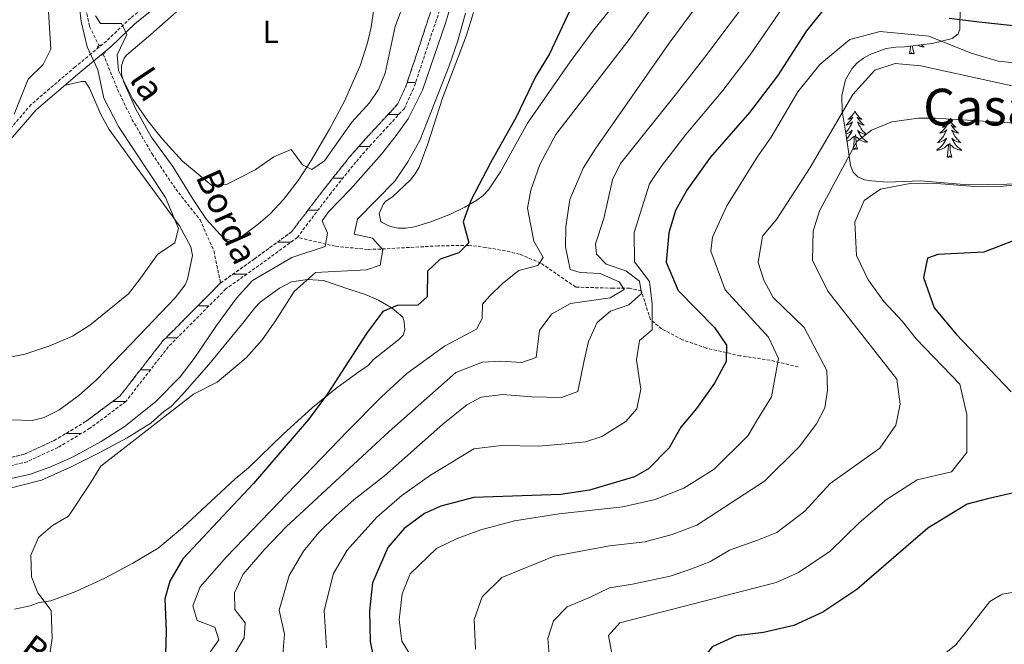
# Model space of a CAD drawing. Units: metres. Extents: x 637218 to 641732, y 4731715 to 4734775.
# Drawn here: x 639035 to 639343, y 4734184 to 4734380 of the extents above; entities that cross this region are included whole.
import ezdxf
from ezdxf.enums import TextEntityAlignment as Align

# ---------------------------------------------------------------- set-up
doc = ezdxf.new("R2010")
doc.units = ezdxf.units.M
doc.header["$MEASUREMENT"] = 0
doc.linetypes.add('TRAZOS', pattern=[0.75, 0.5, -0.25])
doc.linetypes.add('TRAZOSX2', pattern=[1.5, 1, -0.5])
for name, color, linetype, lineweight in [('Level 11', 142, 'TRAZOSX2', 13), ('Level 21', 1, 'TRAZOS', 0), ('Level 35', 92, 'Continuous', 0), ('Level 36', 142, 'Continuous', 0), ('Level 37', 92, 'Continuous', 0), ('Level 4', 36, 'Continuous', 30), ('Level 43', 142, 'Continuous', 0), ('Level 45', 7, 'Continuous', 0), ('Level 5', 36, 'Continuous', 0), ('Level 51', 142, 'TRAZOSX2', 13)]:
    doc.layers.add(name, color=color, linetype=linetype, lineweight=lineweight)
doc.styles.add('Arial', font='ARIAL.TTF', dxfattribs={"height": 0.2})

msp = doc.modelspace()

# ---------------------------------------------------------------- linework, layer by layer
at = {"layer": 'Level 11', "color": 142, "linetype": 'TRAZOSX2', "lineweight": 13}
for points in [[(639149.36, 4734460.98, 490.53), (639141.66, 4734453.88, 490.39), (639139.27, 4734448.55, 490.46), (639138.49, 4734439.76, 490.76), (639142.07, 4734432.31, 490.38), (639148.25, 4734427.5, 490.08), (639159.07, 4734422.65, 490.04), (639162.68, 4734419.42, 489.56), (639165.64, 4734414.41, 489.33), (639167.56, 4734408.93, 489.19), (639168.37, 4734403.19, 489.14), (639168.02, 4734397.37, 489.18), (639164.77, 4734386.54, 489.33), (639155.73, 4734359.36, 488.61), (639153.03, 4734353.52, 488.61), (639142.9, 4734342.58, 488.37), (639138.04, 4734337.03, 488.2), (639130.22, 4734327.23, 487.91), (639119.83, 4734313.57, 487.9), (639108.24, 4734305.08, 487.9), (639097.58, 4734297.52, 487.54)], [(639155.69, 4734461.11, 490.65), (639151.37, 4734459.52, 490.55), (639143.8, 4734452.55, 490.39), (639141.06, 4734445.03, 490.54), (639141.88, 4734437.4, 490.6), (639147.03, 4734431.11, 490.19), (639160.26, 4734424.85, 490.04), (639164.73, 4734420.87, 489.56), (639167.92, 4734415.47, 489.33), (639170, 4734409.53, 489.19), (639170.88, 4734403.29, 489.14), (639170.5, 4734397.04, 489.18), (639167.14, 4734385.75, 489.33), (639158.06, 4734358.44, 488.61), (639155.18, 4734352.22, 488.61), (639144.75, 4734340.89, 488.37), (639139.96, 4734335.43, 488.2), (639132.19, 4734325.7, 487.91), (639121.65, 4734311.82, 487.9)], [(639013.85, 4734458.23, 491.33), (639014.87, 4734446.08, 491.06), (639016, 4734440.5, 491.06), (639020.31, 4734433.43, 491.05), (639036.46, 4734414.06, 490.4), (639041.25, 4734408.52, 490.35), (639048.04, 4734402.05, 490.35), (639053.1, 4734395.29, 489.99), (639055.1, 4734390.09, 489.99), (639055.42, 4734383.41, 489.99), (639056.57, 4734377.92, 489.64), (639059.56, 4734371.85, 489.64)], [(639060.84, 4734369.26, 489.64), (639065.35, 4734358.14, 489.48), (639069.86, 4734348.8, 488.92), (639076.15, 4734337.99, 488.68), (639083.55, 4734326.97, 488.57), (639091.19, 4734317.29, 488.57), (639095.55, 4734307.49, 488.21), (639097.58, 4734297.52, 487.54)], [(639121.65, 4734311.82, 487.9), (639109.61, 4734302.99, 487.9), (639099.23, 4734295.64, 487.54), (639081.24, 4734277.51, 487.54), (639067.93, 4734260.39, 487.18), (639056.68, 4734251.97, 487.18), (639046.66, 4734245.93, 487.54), (639037.09, 4734241.52, 487.54), (639026.71, 4734239.02, 487.18), (639014.27, 4734237.46, 487.18), (639004.52, 4734236.81, 487.18), (638999.07, 4734236.09, 487.18), (638984.88, 4734234.63, 486.83), (638962.35, 4734233.81, 486.83), (638951.63, 4734234.05, 486.47), (638939.19, 4734233.93, 486.11), (638929.36, 4734233.14, 486.11), (638917.52, 4734229.67, 486.11), (638907.17, 4734224, 485.76), (638896.44, 4734211.53, 485.4), (638888.5, 4734196.73, 485.21), (638883.59, 4734186.05, 485), (638880.62, 4734178.25, 484.98)], [(639278.52, 4734271.2, 531.99), (639269.73, 4734273.33, 529.47), (639260.41, 4734274.7, 525.93), (639249.76, 4734277.14, 523.29), (639242.27, 4734279.72, 521.65), (639235.8, 4734283.13, 520.03), (639232.29, 4734286.02, 518.55), (639229.42, 4734295.01, 514.48), (639225.74, 4734295.9, 510.71), (639220.49, 4734295.9, 508.04), (639208.85, 4734296.22, 507.02), (639197.89, 4734303.78, 505.24), (639191.24, 4734306.55, 503.1), (639186.78, 4734307.6, 502.43), (639180.76, 4734308.65, 502.56), (639175.29, 4734309.32, 499.89), (639165.72, 4734309.15, 498.1), (639147.83, 4734308.17, 495.43), (639143.65, 4734308.06, 492.6), (639133.52, 4734309.03, 489.65), (639121.65, 4734311.82, 487.9)], [(639097.58, 4734297.52, 487.54), (639079.36, 4734279.16, 487.54), (639066.1, 4734262.1, 487.18), (639055.33, 4734254.07, 487.18), (639045.49, 4734248.15, 487.54), (639036.2, 4734243.87, 487.54), (639026.28, 4734241.49, 487.18), (639014.03, 4734239.95, 487.18), (639004.27, 4734239.3, 487.18), (638998.75, 4734238.57, 487.18), (638984.71, 4734237.13, 486.83), (638962.33, 4734236.31, 486.83), (638951.68, 4734236.55, 486.47), (638939.07, 4734236.43, 486.11), (638929.05, 4734235.62, 486.11), (638916.6, 4734232, 486.11), (638905.65, 4734226.01, 485.76), (638894.33, 4734212.88, 485.4), (638886.26, 4734197.85, 485.21), (638881.29, 4734187.02, 485), (638878.26, 4734179.08, 484.98), (638874.81, 4734167.35, 485.02)]]:
    msp.add_polyline3d(points, dxfattribs=at)
at = {"layer": 'Level 21', "color": 1, "linetype": 'TRAZOS', "lineweight": 0}
for p, q in [((639058.97, 4734371.41, 490.01), (639060.12, 4734372.27, 490.01)), ((639061.44, 4734369.82, 490.01), (639060.23, 4734368.8, 490.01))]:
    msp.add_line(p, q, dxfattribs=at)
at = {"layer": 'Level 21', "color": 19, "linetype": 'Continuous', "lineweight": 0}
msp.add_polyline3d([(639135.2, 4734460.69, 500.78), (639133.17, 4734458.21, 500.41), (639125.41, 4734445.82, 499.09), (639109.87, 4734424.03, 495.65), (639102.62, 4734412.86, 494.36), (639095.72, 4734401.23, 493.27), (639088.73, 4734393.16, 492.33), (639070.89, 4734378.84, 490.06), (639063.34, 4734371.66, 489.67), (639053.52, 4734363.51, 490.42), (639039.8, 4734351.83, 492.2), (639031.79, 4734342.45, 492.56)], dxfattribs=at)
at = {"layer": 'Level 21', "color": 19, "linetype": 'TRAZOSX2', "lineweight": 0}
msp.add_polyline3d([(639082.23, 4734390.57, 491.34), (639069.42, 4734380.55, 490.06), (639061.85, 4734373.34, 489.67), (639052.08, 4734365.24, 490.42), (639038.25, 4734353.47, 492.2), (639030.06, 4734343.89, 492.56)], dxfattribs=at)
at = {"layer": 'Level 35', "color": 92, "linetype": 'Continuous', "lineweight": 0, "ltscale": 0.5}
for points in [[(639292.34, 4734351.36, 538.11), (639292.26, 4734356.25, 537.41), (639293.37, 4734361.2, 536.82), (639295.31, 4734364.68, 536.28), (639297.01, 4734366.48, 535.91), (639299, 4734367.96, 535.54), (639301.33, 4734369.24, 535.18), (639306.06, 4734371, 534.67), (639309.1, 4734371.48, 534.44), (639311.8, 4734371.53, 534.44), (639320.52, 4734372.57, 532.68), (639326.77, 4734374.19, 531.03), (639328.63, 4734375.57, 529.84), (639329.13, 4734376.93, 529.07), (639329.23, 4734383.97, 526.47)], [(639368.11, 4734328.96, 549.34), (639331.78, 4734328.33, 549.09), (639316.82, 4734329.52, 548.89), (639306.45, 4734329.15, 548.51), (639301.51, 4734329.5, 547.9), (639299.32, 4734329.86, 547.38), (639297.21, 4734330.74, 546.24), (639295.74, 4734332.28, 544.6), (639294.89, 4734334.33, 543.12), (639293.54, 4734343.82, 540.02), (639292.34, 4734351.36, 538.11)]]:
    msp.add_polyline3d(points, dxfattribs=at)
at = {"layer": 'Level 36', "color": 92, "linetype": 'Continuous', "lineweight": 0}
for points in [[(639146.54, 4734390.03, 492.05), (639144.77, 4734377.7, 491.43), (639143.58, 4734372.77, 491.22), (639141.4, 4734365.94, 490.97), (639136.47, 4734354.46, 490.53), (639131.76, 4734345.72, 490.22), (639125.94, 4734335.95, 489.93), (639121.86, 4734329.66, 489.75), (639117.34, 4734323.71, 489.57), (639113.18, 4734319.24, 489.42), (639109.4, 4734315.96, 489.3), (639103.58, 4734311.57, 488.99), (639102.81, 4734311.11, 488.95), (639100.94, 4734310.84, 488.95), (639098.59, 4734311.5, 488.95), (639093.23, 4734317.47, 489.07), (639088.99, 4734323.66, 489.37), (639082.67, 4734334.01, 490.06), (639075.82, 4734343.34, 490.65), (639071.01, 4734352.05, 490.78), (639067.34, 4734360.51, 490.82), (639066.62, 4734362.97, 490.81), (639066.55, 4734365.64, 490.82), (639067.38, 4734368, 490.96), (639068.13, 4734368.94, 491.05), (639075.75, 4734375.38, 491.86), (639088.32, 4734386.54, 492.83)], [(639222.02, 4734386.29, 502.3), (639214.57, 4734376.89, 501.57), (639207.14, 4734366.83, 500.84), (639193.8, 4734347.58, 500.17), (639185.31, 4734332.34, 500.17), (639181.55, 4734326.75, 500.17), (639179.82, 4734324.93, 500.17), (639177.83, 4734323.43, 500.17), (639174.16, 4734321.24, 500.17), (639169.66, 4734319.06, 499.66), (639163.44, 4734316.71, 498.7), (639158.36, 4734315.13, 498.11), (639155.77, 4734314.7, 497.82), (639153.2, 4734314.67, 497.53), (639150.72, 4734315.19, 497.25), (639148.38, 4734316.39, 496.97), (639147.83, 4734316.81, 496.9), (639147.29, 4734319.3, 496.68), (639148.64, 4734322.3, 496.66), (639149.35, 4734323.14, 496.66), (639151.41, 4734324.56, 496.66), (639157.03, 4734329.74, 496.96), (639158.59, 4734331.69, 497.08), (639159.81, 4734333.86, 497.13), (639162.53, 4734341.15, 497.1), (639167.07, 4734355.42, 496.95), (639174.59, 4734375.24, 496.66), (639176.83, 4734382.31, 496.66)], [(639313.4, 4734369.41, 0.01), (639313.64, 4734370.53, 0.01), (639313.72, 4734371.76, 0.01)], [(639314.87, 4734369.41, 0.01), (639314.44, 4734370.85, 0.01), (639314.35, 4734371.76, 0.01), (639314.35, 4734371.83, 0.01)], [(639317.14, 4734372.17, 0.01), (639317.42, 4734371.95, 0.01), (639317.71, 4734371.74, 0.01), (639318, 4734371.55, 0.01), (639317.73, 4734371.56, 0.01), (639317.47, 4734371.58, 0.01), (639317.21, 4734371.62, 0.01), (639316.95, 4734371.68, 0.01), (639316.69, 4734371.75, 0.01), (639316.44, 4734371.84, 0.01), (639316.2, 4734371.94, 0.01), (639316.01, 4734372.03, 0.01)], [(639314.87, 4734369.41, 0.01), (639314.7, 4734369.35, 0.01), (639314.68, 4734369.58, 0.01), (639314.49, 4734369.36, 0.01), (639314.36, 4734369.57, 0.01), (639314.24, 4734369.46, 0.01), (639313.97, 4734369.4, 0.01), (639314.17, 4734369.8, 0.01), (639313.78, 4734369.42, 0.01), (639313.6, 4734369.36, 0.01), (639313.56, 4734369.52, 0.01), (639313.4, 4734369.41, 0.01)], [(639048.66, 4734359.37, 491.05), (639054.03, 4734360.65, 491.28), (639055.2, 4734360.67, 491.52), (639056.57, 4734358.54, 491.67), (639060.12, 4734350.31, 492.17), (639062.71, 4734345.6, 492.45), (639071.53, 4734333.46, 492.41), (639084.73, 4734315.41, 490.78), (639088.28, 4734308.85, 489.9), (639088.84, 4734306.16, 489.89), (639087.24, 4734298.71, 489.51), (639086.47, 4734296.93, 489.41), (639083.4, 4734292.9, 489.18), (639072.15, 4734281.09, 488.67), (639058.78, 4734267.13, 488.64), (639053.16, 4734262.25, 488.4), (639046.91, 4734257.65, 488.18), (639042.39, 4734255.37, 488.05), (639038.59, 4734254.47, 488.01), (639032.04, 4734254.59, 488.01)], [(639292.3, 4734353.59, 0.01), (639292.34, 4734353.56, 0.01), (639292.3, 4734353.56, 0.01)], [(639296.32, 4734351.36, 0.01), (639296.21, 4734351.14, 0.01), (639296.05, 4734350.87, 0.01), (639295.89, 4734350.6, 0.01), (639295.7, 4734350.34, 0.01), (639295.51, 4734350.1, 0.01), (639295.3, 4734349.86, 0.01), (639295.08, 4734349.63, 0.01), (639294.85, 4734349.42, 0.01), (639294.61, 4734349.21, 0.01), (639294.36, 4734349.02, 0.01), (639294.1, 4734348.84, 0.01), (639294.3, 4734348.87, 0.01), (639294.5, 4734348.9, 0.01), (639294.7, 4734348.96, 0.01), (639294.9, 4734349.03, 0.01), (639295.09, 4734349.11, 0.01), (639295.27, 4734349.21, 0.01), (639295.44, 4734349.32, 0.01), (639295.65, 4734349.52, 0.01), (639295.61, 4734349.45, 0.01), (639295.38, 4734349.1, 0.01), (639295.13, 4734348.77, 0.01), (639294.88, 4734348.44, 0.01), (639294.61, 4734348.13, 0.01), (639294.33, 4734347.82, 0.01), (639294.04, 4734347.53, 0.01), (639293.74, 4734347.24, 0.01), (639293.42, 4734346.97, 0.01), (639293.55, 4734347, 0.01), (639293.79, 4734347.06, 0.01), (639294.03, 4734347.13, 0.01), (639294.27, 4734347.22, 0.01), (639294.5, 4734347.32, 0.01), (639294.72, 4734347.44, 0.01), (639294.94, 4734347.57, 0.01), (639295.15, 4734347.71, 0.01), (639295.34, 4734347.87, 0.01), (639295.53, 4734348.04, 0.01), (639295.44, 4734347.82, 0.01), (639295.29, 4734347.46, 0.01), (639295.12, 4734347.1, 0.01), (639294.93, 4734346.76, 0.01), (639294.73, 4734346.42, 0.01), (639294.52, 4734346.08, 0.01), (639294.29, 4734345.76, 0.01), (639294.05, 4734345.45, 0.01), (639293.8, 4734345.15, 0.01), (639293.54, 4734344.86, 0.01), (639293.4, 4734344.72, 0.01)], [(639296.32, 4734351.36, 0.01), (639296.43, 4734351.14, 0.01), (639296.59, 4734350.87, 0.01), (639296.75, 4734350.6, 0.01), (639296.94, 4734350.34, 0.01), (639297.13, 4734350.1, 0.01), (639297.34, 4734349.86, 0.01), (639297.56, 4734349.63, 0.01), (639297.79, 4734349.42, 0.01), (639298.03, 4734349.21, 0.01), (639298.28, 4734349.02, 0.01), (639298.54, 4734348.84, 0.01), (639298.34, 4734348.87, 0.01), (639298.14, 4734348.9, 0.01), (639297.94, 4734348.96, 0.01), (639297.74, 4734349.03, 0.01), (639297.55, 4734349.11, 0.01), (639297.37, 4734349.21, 0.01), (639297.2, 4734349.32, 0.01), (639296.99, 4734349.52, 0.01), (639297.03, 4734349.45, 0.01), (639297.26, 4734349.1, 0.01), (639297.51, 4734348.77, 0.01), (639297.76, 4734348.44, 0.01), (639298.03, 4734348.13, 0.01), (639298.31, 4734347.82, 0.01), (639298.6, 4734347.53, 0.01), (639298.9, 4734347.24, 0.01), (639299.22, 4734346.97, 0.01), (639299.09, 4734347, 0.01), (639298.85, 4734347.06, 0.01), (639298.61, 4734347.13, 0.01), (639298.37, 4734347.22, 0.01), (639298.14, 4734347.32, 0.01), (639297.92, 4734347.44, 0.01), (639297.7, 4734347.57, 0.01), (639297.49, 4734347.71, 0.01), (639297.3, 4734347.87, 0.01), (639297.11, 4734348.04, 0.01), (639297.2, 4734347.82, 0.01), (639297.35, 4734347.46, 0.01), (639297.52, 4734347.1, 0.01), (639297.71, 4734346.76, 0.01), (639297.91, 4734346.42, 0.01), (639298.12, 4734346.08, 0.01), (639298.35, 4734345.76, 0.01), (639298.59, 4734345.45, 0.01), (639298.84, 4734345.15, 0.01), (639299.1, 4734344.86, 0.01), (639299.38, 4734344.58, 0.01), (639299.66, 4734344.3, 0.01), (639299.96, 4734344.05, 0.01), (639299.76, 4734344.07, 0.01), (639299.5, 4734344.12, 0.01), (639299.24, 4734344.18, 0.01), (639298.98, 4734344.26, 0.01), (639298.72, 4734344.36, 0.01), (639298.47, 4734344.46, 0.01), (639298.23, 4734344.59, 0.01), (639298, 4734344.72, 0.01), (639297.77, 4734344.87, 0.01), (639297.56, 4734345.04, 0.01), (639297.35, 4734345.21, 0.01), (639297.16, 4734345.4, 0.01), (639297.3, 4734345.08, 0.01), (639297.45, 4734344.75, 0.01), (639297.62, 4734344.44, 0.01), (639297.8, 4734344.14, 0.01), (639298, 4734343.84, 0.01), (639298.21, 4734343.55, 0.01), (639298.43, 4734343.27, 0.01), (639298.67, 4734343, 0.01), (639298.92, 4734342.75, 0.01), (639299.17, 4734342.5, 0.01), (639299.44, 4734342.27, 0.01), (639299.72, 4734342.04, 0.01), (639300.01, 4734341.84, 0.01), (639300.3, 4734341.64, 0.01), (639300.04, 4734341.65, 0.01), (639299.77, 4734341.68, 0.01), (639299.51, 4734341.72, 0.01), (639299.25, 4734341.78, 0.01), (639299, 4734341.85, 0.01), (639298.75, 4734341.94, 0.01), (639298.5, 4734342.04, 0.01), (639298.26, 4734342.16, 0.01), (639298.03, 4734342.29, 0.01), (639297.81, 4734342.43, 0.01), (639297.6, 4734342.59, 0.01), (639297.4, 4734342.76, 0.01), (639296.74, 4734343.38, 0.01)], [(639325.84, 4734348.85, 0.01), (639325.72, 4734348.63, 0.01), (639325.57, 4734348.36, 0.01), (639325.4, 4734348.09, 0.01), (639325.22, 4734347.84, 0.01), (639325.02, 4734347.59, 0.01), (639324.82, 4734347.35, 0.01), (639324.6, 4734347.12, 0.01), (639324.37, 4734346.91, 0.01), (639324.13, 4734346.7, 0.01), (639323.88, 4734346.51, 0.01), (639323.62, 4734346.34, 0.01), (639323.82, 4734346.36, 0.01), (639324.02, 4734346.4, 0.01), (639324.22, 4734346.45, 0.01), (639324.41, 4734346.52, 0.01), (639324.6, 4734346.6, 0.01), (639324.78, 4734346.7, 0.01), (639324.96, 4734346.82, 0.01), (639325.16, 4734347.01, 0.01), (639325.12, 4734346.94, 0.01), (639324.89, 4734346.6, 0.01), (639324.65, 4734346.26, 0.01), (639324.39, 4734345.94, 0.01), (639324.12, 4734345.62, 0.01), (639323.84, 4734345.31, 0.01), (639323.55, 4734345.02, 0.01), (639323.25, 4734344.74, 0.01), (639322.94, 4734344.47, 0.01), (639323.06, 4734344.49, 0.01), (639323.31, 4734344.55, 0.01), (639323.55, 4734344.62, 0.01), (639323.78, 4734344.71, 0.01), (639324.02, 4734344.81, 0.01), (639324.24, 4734344.93, 0.01), (639324.46, 4734345.06, 0.01), (639324.66, 4734345.2, 0.01), (639324.86, 4734345.36, 0.01), (639325.05, 4734345.53, 0.01), (639324.96, 4734345.31, 0.01), (639324.8, 4734344.95, 0.01), (639324.63, 4734344.6, 0.01), (639324.45, 4734344.25, 0.01), (639324.25, 4734343.91, 0.01), (639324.03, 4734343.58, 0.01), (639323.81, 4734343.26, 0.01), (639323.57, 4734342.94, 0.01), (639323.32, 4734342.64, 0.01), (639323.05, 4734342.35, 0.01), (639322.78, 4734342.07, 0.01), (639322.49, 4734341.8, 0.01), (639322.19, 4734341.54, 0.01), (639322.39, 4734341.56, 0.01), (639322.66, 4734341.61, 0.01), (639322.92, 4734341.67, 0.01), (639323.18, 4734341.75, 0.01), (639323.43, 4734341.85, 0.01), (639323.68, 4734341.96, 0.01), (639323.92, 4734342.08, 0.01), (639324.16, 4734342.22, 0.01), (639324.38, 4734342.37, 0.01), (639324.6, 4734342.53, 0.01), (639324.8, 4734342.71, 0.01), (639325, 4734342.89, 0.01), (639324.86, 4734342.57, 0.01), (639324.7, 4734342.25, 0.01), (639324.53, 4734341.93, 0.01), (639324.35, 4734341.63, 0.01), (639324.15, 4734341.33, 0.01), (639323.94, 4734341.04, 0.01), (639323.72, 4734340.76, 0.01), (639323.49, 4734340.5, 0.01), (639323.24, 4734340.24, 0.01), (639322.98, 4734339.99, 0.01), (639322.71, 4734339.76, 0.01), (639322.43, 4734339.54, 0.01), (639322.14, 4734339.33, 0.01), (639321.86, 4734339.14, 0.01), (639322.12, 4734339.15, 0.01), (639322.38, 4734339.17, 0.01), (639322.64, 4734339.21, 0.01), (639322.9, 4734339.27, 0.01), (639323.16, 4734339.34, 0.01), (639323.41, 4734339.43, 0.01), (639323.65, 4734339.53, 0.01), (639323.89, 4734339.65, 0.01), (639324.12, 4734339.78, 0.01), (639324.34, 4734339.92, 0.01), (639324.56, 4734340.08, 0.01), (639324.76, 4734340.25, 0.01), (639325.61, 4734341.05, 0.01)], [(639325.84, 4734348.85, 0.01), (639325.95, 4734348.63, 0.01), (639326.1, 4734348.36, 0.01), (639326.27, 4734348.09, 0.01), (639326.45, 4734347.84, 0.01), (639326.64, 4734347.59, 0.01), (639326.85, 4734347.35, 0.01), (639327.07, 4734347.12, 0.01), (639327.3, 4734346.91, 0.01), (639327.54, 4734346.7, 0.01), (639327.79, 4734346.51, 0.01), (639328.05, 4734346.34, 0.01), (639327.85, 4734346.36, 0.01), (639327.65, 4734346.4, 0.01), (639327.45, 4734346.45, 0.01), (639327.26, 4734346.52, 0.01), (639327.07, 4734346.6, 0.01), (639326.89, 4734346.7, 0.01), (639326.71, 4734346.82, 0.01), (639326.51, 4734347.01, 0.01), (639326.55, 4734346.94, 0.01), (639326.78, 4734346.6, 0.01), (639327.02, 4734346.26, 0.01), (639327.28, 4734345.94, 0.01), (639327.54, 4734345.62, 0.01), (639327.82, 4734345.31, 0.01), (639328.12, 4734345.02, 0.01), (639328.42, 4734344.74, 0.01), (639328.73, 4734344.47, 0.01), (639328.61, 4734344.49, 0.01), (639328.36, 4734344.55, 0.01), (639328.12, 4734344.62, 0.01), (639327.88, 4734344.71, 0.01), (639327.65, 4734344.81, 0.01), (639327.43, 4734344.93, 0.01), (639327.22, 4734345.06, 0.01), (639327.01, 4734345.2, 0.01), (639326.81, 4734345.36, 0.01), (639326.62, 4734345.53, 0.01), (639326.71, 4734345.31, 0.01), (639326.87, 4734344.95, 0.01), (639327.04, 4734344.6, 0.01), (639327.22, 4734344.25, 0.01), (639327.42, 4734343.91, 0.01), (639327.64, 4734343.58, 0.01), (639327.86, 4734343.26, 0.01), (639328.1, 4734342.94, 0.01), (639328.35, 4734342.64, 0.01), (639328.62, 4734342.35, 0.01), (639328.89, 4734342.07, 0.01), (639329.18, 4734341.8, 0.01), (639329.48, 4734341.54, 0.01), (639329.28, 4734341.56, 0.01), (639329.01, 4734341.61, 0.01), (639328.75, 4734341.67, 0.01), (639328.49, 4734341.75, 0.01), (639328.24, 4734341.85, 0.01), (639327.99, 4734341.96, 0.01), (639327.75, 4734342.08, 0.01), (639327.51, 4734342.22, 0.01), (639327.29, 4734342.37, 0.01), (639327.07, 4734342.53, 0.01), (639326.87, 4734342.71, 0.01), (639326.67, 4734342.89, 0.01), (639326.81, 4734342.57, 0.01), (639326.97, 4734342.25, 0.01), (639327.14, 4734341.93, 0.01), (639327.32, 4734341.63, 0.01), (639327.52, 4734341.33, 0.01), (639327.73, 4734341.04, 0.01), (639327.95, 4734340.76, 0.01), (639328.18, 4734340.5, 0.01), (639328.43, 4734340.24, 0.01), (639328.69, 4734339.99, 0.01), (639328.96, 4734339.76, 0.01), (639329.24, 4734339.54, 0.01), (639329.52, 4734339.33, 0.01), (639329.82, 4734339.14, 0.01), (639329.55, 4734339.15, 0.01), (639329.29, 4734339.17, 0.01), (639329.02, 4734339.21, 0.01), (639328.77, 4734339.27, 0.01), (639328.51, 4734339.34, 0.01), (639328.26, 4734339.43, 0.01), (639328.02, 4734339.53, 0.01), (639327.78, 4734339.65, 0.01), (639327.55, 4734339.78, 0.01), (639327.33, 4734339.92, 0.01), (639327.11, 4734340.08, 0.01), (639326.91, 4734340.25, 0.01), (639326.25, 4734340.87, 0.01)], [(639293.48, 4734344.2, 0.01), (639293.66, 4734344.26, 0.01), (639293.92, 4734344.36, 0.01), (639294.17, 4734344.46, 0.01), (639294.41, 4734344.59, 0.01), (639294.64, 4734344.72, 0.01), (639294.87, 4734344.87, 0.01), (639295.08, 4734345.04, 0.01), (639295.29, 4734345.21, 0.01), (639295.48, 4734345.4, 0.01), (639295.34, 4734345.08, 0.01), (639295.19, 4734344.75, 0.01), (639295.02, 4734344.44, 0.01), (639294.84, 4734344.14, 0.01), (639294.64, 4734343.84, 0.01), (639294.43, 4734343.55, 0.01), (639294.21, 4734343.27, 0.01), (639293.97, 4734343, 0.01), (639293.72, 4734342.75, 0.01), (639293.7, 4734342.73, 0.01)], [(639293.81, 4734341.91, 0.01), (639293.89, 4734341.94, 0.01), (639294.14, 4734342.04, 0.01), (639294.38, 4734342.16, 0.01), (639294.61, 4734342.29, 0.01), (639294.83, 4734342.43, 0.01), (639295.04, 4734342.59, 0.01), (639295.24, 4734342.76, 0.01), (639296.09, 4734343.56, 0.01)], [(639295.7, 4734339.51, 0.01), (639295.95, 4734340.63, 0.01), (639296.06, 4734342.37, 0.01), (639296.11, 4734342.8, 0.01), (639296.17, 4734343.52, 0.01)], [(639297.17, 4734339.51, 0.01), (639296.74, 4734340.95, 0.01), (639296.65, 4734341.85, 0.01), (639296.6, 4734342.8, 0.01), (639296.5, 4734343.97, 0.01)], [(639297.17, 4734339.51, 0.01), (639297, 4734339.44, 0.01), (639296.98, 4734339.68, 0.01), (639296.79, 4734339.46, 0.01), (639296.67, 4734339.66, 0.01), (639296.55, 4734339.55, 0.01), (639296.28, 4734339.5, 0.01), (639296.47, 4734339.89, 0.01), (639296.09, 4734339.51, 0.01), (639295.9, 4734339.46, 0.01), (639295.86, 4734339.62, 0.01), (639295.7, 4734339.51, 0.01)], [(639325.22, 4734337, 0.01), (639325.46, 4734338.12, 0.01), (639325.57, 4734339.86, 0.01), (639325.62, 4734340.29, 0.01), (639325.68, 4734341.02, 0.01)], [(639326.69, 4734337, 0.01), (639326.26, 4734338.44, 0.01), (639326.17, 4734339.34, 0.01), (639326.12, 4734340.29, 0.01), (639326.02, 4734341.46, 0.01)], [(639326.69, 4734337, 0.01), (639326.51, 4734336.93, 0.01), (639326.49, 4734337.17, 0.01), (639326.3, 4734336.95, 0.01), (639326.18, 4734337.15, 0.01), (639326.06, 4734337.04, 0.01), (639325.79, 4734336.99, 0.01), (639325.99, 4734337.38, 0.01), (639325.6, 4734337, 0.01), (639325.41, 4734336.95, 0.01), (639325.37, 4734337.11, 0.01), (639325.22, 4734337, 0.01)], [(639031.24, 4734233.1, 493.18), (639041.48, 4734235.69, 493.39), (639050.6, 4734239.83, 493.6), (639059.55, 4734244.24, 494.28), (639068.31, 4734249.01, 494.99), (639075.76, 4734253.59, 495.26), (639079.9, 4734257.4, 495.26), (639082.05, 4734258.69, 495.26), (639085.64, 4734262.56, 495.22), (639093.89, 4734271.99, 494.84), (639104.97, 4734285.44, 494.34), (639106.5, 4734287.33, 494.33), (639108.32, 4734289.7, 494.79), (639110.04, 4734291.5, 494.79), (639116.07, 4734295.95, 494.79), (639119.85, 4734297.84, 494.79), (639124.88, 4734298.66, 495.01), (639129.87, 4734298.25, 495.61), (639138.13, 4734295.5, 497.13), (639142.69, 4734294, 498.35), (639147.11, 4734292.16, 499.62), (639151.36, 4734289.61, 500.58), (639154.66, 4734286.77, 500.87), (639155.16, 4734285.37, 500.87), (639155.32, 4734282.83, 500.87), (639154.76, 4734281.16, 500.87), (639153.38, 4734279.73, 500.87), (639145.56, 4734273.53, 500.4), (639143.82, 4734271.7, 500.41), (639140.94, 4734269.7, 499.94), (639134.15, 4734264.81, 499.87), (639126.42, 4734258.48, 499.72), (639117.15, 4734250.06, 499.54), (639106.4, 4734239.63, 499.47), (639102.2, 4734236.09, 499.44), (639085.73, 4734220.83, 498.01), (639078.07, 4734214.39, 497.6), (639070.13, 4734209.72, 497.56), (639061.32, 4734204.99, 496.92), (639052.25, 4734200.83, 496.06), (639044.48, 4734197.87, 495.73), (639040.75, 4734197.34, 495.73), (639037.96, 4734196.35, 495.73), (639033.1, 4734195.27, 495.55)]]:
    msp.add_polyline3d(points, dxfattribs=at)
at = {"layer": 'Level 36', "color": 142, "linetype": 'Continuous', "lineweight": 0}
for points in [[(639156.05, 4734360.33, 0.01), (639158.69, 4734360.33, 0.01)], [(639156.05, 4734360.33, 0.01), (639158.69, 4734360.33, 0.01)], [(639150.08, 4734350.33, 0.01), (639153.44, 4734350.33, 0.01)], [(639150.08, 4734350.33, 0.01), (639153.44, 4734350.33, 0.01)], [(639150.08, 4734350.33, 0.01), (639153.44, 4734350.33, 0.01)], [(639150.08, 4734350.33, 0.01), (639153.44, 4734350.33, 0.01)], [(639140.93, 4734340.33, 0.01), (639144.26, 4734340.33, 0.01)], [(639140.93, 4734340.33, 0.01), (639144.26, 4734340.33, 0.01)], [(639133.06, 4734330.33, 0.01), (639135.3, 4734330.33, 0.01)], [(639133.06, 4734330.33, 0.01), (639135.3, 4734330.33, 0.01)], [(639135.3, 4734330.33, 0.01), (639135.89, 4734330.33, 0.01)], [(639135.3, 4734330.33, 0.01), (639135.89, 4734330.33, 0.01)], [(639124.97, 4734320.33, 0.01), (639128.11, 4734320.33, 0.01)], [(639124.97, 4734320.33, 0.01), (639128.11, 4734320.33, 0.01)], [(639115.65, 4734310.33, 0.01), (639119.62, 4734310.33, 0.01)], [(639115.65, 4734310.33, 0.01), (639119.62, 4734310.33, 0.01)], [(639118.06, 4734310.33, 0.01), (639119.62, 4734310.33, 0.01)], [(639118.06, 4734310.33, 0.01), (639119.62, 4734310.33, 0.01)], [(639101.54, 4734300.33, 0.01), (639105.85, 4734300.33, 0.01)], [(639101.54, 4734300.33, 0.01), (639105.85, 4734300.33, 0.01)], [(639090.44, 4734290.33, 0.01), (639093.96, 4734290.33, 0.01)], [(639090.44, 4734290.33, 0.01), (639093.96, 4734290.33, 0.01)], [(639080.52, 4734280.33, 0.01), (639084.04, 4734280.33, 0.01)], [(639080.52, 4734280.33, 0.01), (639084.04, 4734280.33, 0.01)], [(639072.5, 4734270.33, 0.01), (639075.66, 4734270.33, 0.01)], [(639072.5, 4734270.33, 0.01), (639074.28, 4734270.33, 0.01)], [(639072.5, 4734270.33, 0.01), (639075.66, 4734270.33, 0.01)], [(639072.5, 4734270.33, 0.01), (639074.28, 4734270.33, 0.01)], [(639063.73, 4734260.33, 0.01), (639067.85, 4734260.33, 0.01)], [(639063.73, 4734260.33, 0.01), (639067.85, 4734260.33, 0.01)], [(639049.11, 4734250.33, 0.01), (639053.96, 4734250.33, 0.01)], [(639049.11, 4734250.33, 0.01), (639053.96, 4734250.33, 0.01)]]:
    msp.add_polyline3d(points, dxfattribs=at)
at = {"layer": 'Level 4', "color": 36, "linetype": 'Continuous', "lineweight": 30}
for points in [[(639206.99, 4734382.89, 500.01), (639200.62, 4734369.37, 500.01), (639196.24, 4734362.12, 500.01), (639190.15, 4734349.47, 500.01), (639182.16, 4734335.15, 500.01), (639175.98, 4734323.33, 500.01), (639173.56, 4734316.65, 500.01), (639175.32, 4734310.14, 500.01), (639172.22, 4734307.02, 500.01), (639166.34, 4734305.01, 500.01), (639162.43, 4734301.26, 500.01), (639162.31, 4734293.15, 500.01), (639159.39, 4734290.61, 500.01), (639152.97, 4734290.5, 500.01), (639148.38, 4734288.59, 500.01), (639143.31, 4734281.67, 500.01), (639131.08, 4734262.76, 500.01), (639125.19, 4734254.69, 500.01), (639107.95, 4734234.7, 500.01), (639085.81, 4734211.09, 500.01), (639081.72, 4734204.03, 500.01), (639080.18, 4734198.56, 500.01), (639080.55, 4734188.29, 500.01), (639080.39, 4734181.4, 500.01)], [(639287.12, 4734383.98, 525.01), (639281.12, 4734376.5, 525.01), (639272.08, 4734362.46, 525.01), (639263.31, 4734350.92, 525.01), (639250.99, 4734336.9, 525.01), (639243.7, 4734326.62, 525.01), (639240.07, 4734320.24, 525.01), (639237.99, 4734313.21, 525.01), (639237.17, 4734304.09, 525.01), (639240.99, 4734295.17, 525.01), (639252.3, 4734283.59, 525.01), (639256.13, 4734278.05, 525.01), (639255.94, 4734272.93, 525.01), (639252.35, 4734266.14, 525.01), (639246.73, 4734258.16, 525.01), (639241.74, 4734252.38, 525.01), (639238.08, 4734245.89, 525.01), (639231.63, 4734239.27, 525.01), (639227.28, 4734236.81, 525.01), (639213.13, 4734232.63, 525.01), (639204.19, 4734231.23, 525.01), (639176.92, 4734230.27, 525.01), (639166.65, 4734227.58, 525.01), (639161.5, 4734225.31, 525.01), (639155.16, 4734220.6, 525.01), (639150, 4734214.57, 525.01), (639145.22, 4734203.57, 525.01), (639144.22, 4734194.75, 525.01), (639144.48, 4734185.18, 525.01), (639145.51, 4734180.07, 525.01)], [(639347.84, 4734377.86, 525.01), (639335.18, 4734379.27, 525.01), (639325.87, 4734380.42, 525.01)], [(639346.67, 4734311.04, 550.01), (639336.68, 4734307.22, 550.01), (639322.23, 4734306.4, 550.01), (639319.09, 4734305.29, 550.01), (639317.76, 4734299.23, 550.01), (639321.12, 4734289.71, 550.01), (639328.01, 4734281.53, 550.01), (639345.21, 4734263.44, 550.01)], [(639346.55, 4734231.89, 550.01), (639337.84, 4734229.87, 550.01), (639331.52, 4734228.15, 550.01), (639319.14, 4734220.64, 550.01), (639296.96, 4734201.42, 550.01), (639286.28, 4734194.4, 550.01), (639277.16, 4734190.22, 550.01), (639267.72, 4734187.95, 550.01), (639259.12, 4734186.93, 550.01), (639251.62, 4734183.45, 550.01), (639247.12, 4734177.72, 550.01), (639247.32, 4734171.28, 550.01), (639252.19, 4734161.92, 550.01), (639259.95, 4734145.3, 550.01), (639265.98, 4734136.78, 550.01), (639274.42, 4734128.12, 550.01), (639283.73, 4734121.58, 550.01), (639289.33, 4734118.52, 550.01), (639334.81, 4734103.76, 550.01), (639343.36, 4734100.89, 550.01)]]:
    msp.add_polyline3d(points, dxfattribs=at)
at = {"layer": 'Level 5', "color": 36, "linetype": 'Continuous', "lineweight": 0}
for points in [[(639015.3, 4734431.79, 495.01), (639037.28, 4734399.62, 495.01), (639043.68, 4734382.64, 495.01), (639044.43, 4734370.77, 495.01), (639042.02, 4734366.04, 495.01), (639037.29, 4734361.38, 495.01), (639035.21, 4734356.16, 495.01), (639032.92, 4734350.43, 495.01)], [(639256.11, 4734396.99, 510.01), (639238.16, 4734372.67, 510.01), (639214.98, 4734339.46, 510.01), (639211.23, 4734333.48, 510.01), (639207.04, 4734323.67, 510.01), (639205.74, 4734315.16, 510.01), (639205.61, 4734308.84, 510.01), (639207.12, 4734301.78, 510.01), (639210.2, 4734300.83, 510.01), (639216.48, 4734300.46, 510.01), (639222.41, 4734297.93, 510.01), (639223.98, 4734295.48, 510.01), (639219.68, 4734292.86, 510.01), (639207.17, 4734291.06, 510.01), (639201.24, 4734287.79, 510.01), (639197.5, 4734282.61, 510.01), (639196.5, 4734274.16, 510.01), (639191.98, 4734272.55, 510.01), (639185.37, 4734273.07, 510.01), (639179.62, 4734272.67, 510.01), (639171.25, 4734269.46, 510.01), (639150.44, 4734250.99, 510.01), (639118.11, 4734221.14, 510.01), (639111.29, 4734213.92, 510.01), (639104.71, 4734206.24, 510.01), (639101.94, 4734200.45, 510.01), (639102.09, 4734195.2, 510.01), (639105.31, 4734190.98, 510.01), (639105.01, 4734186.33, 510.01), (639102.22, 4734181.64, 510.01)], [(639023.27, 4734272.64, 490.01), (639036.25, 4734275.23, 490.01), (639044.16, 4734277.83, 490.01), (639051.18, 4734280.9, 490.01), (639056.68, 4734284.25, 490.01), (639068.76, 4734294.14, 490.01), (639072.67, 4734299.17, 490.01), (639077.84, 4734306.48, 490.01), (639083.23, 4734310.1, 490.01), (639084.44, 4734314.57, 490.01), (639080.33, 4734324.29, 490.01), (639065.67, 4734346.58, 490.01), (639061.07, 4734355.46, 490.01), (639059.2, 4734364.3, 490.01), (639055.82, 4734371.57, 490.01), (639053.92, 4734379.45, 490.01), (639052.93, 4734388.51, 490.01)], [(639170.92, 4734388.49, 490.01), (639168.03, 4734378.93, 490.01), (639160.86, 4734357.95, 490.01), (639156.35, 4734349.02, 490.01), (639152.66, 4734343.77, 490.01), (639148, 4734337.91, 490.01), (639138.31, 4734326.88, 490.01), (639131.45, 4734319.86, 490.01), (639129.45, 4734316.99, 490.01), (639131.05, 4734313.14, 490.01), (639130.41, 4734308.91, 490.01), (639119.93, 4734305.47, 490.01), (639107.65, 4734298.32, 490.01), (639102.55, 4734292.8, 490.01), (639096.29, 4734284.24, 490.01), (639089.34, 4734273.86, 490.01), (639084.92, 4734268.15, 490.01), (639077.21, 4734260.24, 490.01), (639067.43, 4734252.46, 490.01), (639060.2, 4734247.87, 490.01), (639051.41, 4734243.08, 490.01), (639044.6, 4734239.96, 490.01), (639038.1, 4734237.58, 490.01), (639029.19, 4734235.63, 490.01)], [(639234.51, 4734386.48, 505.01), (639225.87, 4734374.21, 505.01), (639202.58, 4734344.07, 505.01), (639197.65, 4734334.64, 505.01), (639194.84, 4734326.6, 505.01), (639193.75, 4734320.95, 505.01), (639195.7, 4734310.62, 505.01), (639198.66, 4734305.5, 505.01), (639196.98, 4734302.98, 505.01), (639191.07, 4734301.44, 505.01), (639185.88, 4734297.33, 505.01), (639181.82, 4734293.4, 505.01), (639179.67, 4734290.9, 505.01), (639179.56, 4734286.4, 505.01), (639177.8, 4734283.02, 505.01), (639167.74, 4734277.67, 505.01), (639155.99, 4734269.19, 505.01), (639148, 4734261.85, 505.01), (639137.42, 4734251.22, 505.01), (639099.43, 4734211.72, 505.01), (639091.2, 4734202.3, 505.01), (639088.92, 4734196.33, 505.01), (639090.25, 4734191.76, 505.01), (639095.84, 4734189.66, 505.01), (639097.06, 4734185.66, 505.01), (639092.62, 4734179.26, 505.01)], [(639264.25, 4734388.3, 515.01), (639249.28, 4734368.27, 515.01), (639240.39, 4734356.93, 515.01), (639222.89, 4734334.92, 515.01), (639220.41, 4734329.8, 515.01), (639217.69, 4734317.74, 515.01), (639215, 4734309.79, 515.01), (639215.34, 4734306.59, 515.01), (639218.42, 4734303.43, 515.01), (639224.53, 4734301.38, 515.01), (639228.85, 4734298.09, 515.01), (639229.49, 4734294.19, 515.01), (639225.54, 4734290.63, 515.01), (639219.78, 4734288.64, 515.01), (639215.53, 4734285.14, 515.01), (639212.81, 4734279.2, 515.01), (639211.48, 4734273.19, 515.01), (639209.54, 4734263.49, 515.01), (639204.45, 4734261.63, 515.01), (639195.11, 4734261.85, 515.01), (639186.02, 4734262.54, 515.01), (639179.26, 4734261.72, 515.01), (639174.76, 4734259.34, 515.01), (639167.27, 4734253.24, 515.01), (639148.91, 4734237.04, 515.01), (639139.49, 4734229.63, 515.01), (639133.76, 4734224.59, 515.01), (639128.37, 4734219.28, 515.01), (639123.57, 4734213.48, 515.01), (639119.1, 4734205.85, 515.01), (639115.93, 4734194.98, 515.01), (639117.66, 4734187.43, 515.01), (639117.06, 4734181.19, 515.01)], [(639058.46, 4734381.26, 490.01), (639060, 4734378.82, 490.01), (639066.57, 4734378.87, 490.01), (639068.24, 4734375.43, 490.01), (639065.24, 4734369.05, 490.01), (639065.61, 4734364.11, 490.01), (639070.15, 4734355.11, 490.01), (639074.81, 4734348.32, 490.01), (639079.45, 4734342.63, 490.01), (639085.65, 4734335.66, 490.01), (639094.88, 4734328.11, 490.01), (639099.43, 4734328.44, 490.01), (639108.44, 4734332.94, 490.01), (639114.26, 4734337.02, 490.01), (639119.77, 4734339.37, 490.01), (639123.25, 4734334.59, 490.01), (639126.15, 4734333.06, 490.01), (639130.18, 4734335.77, 490.01), (639138.77, 4734347.94, 490.01), (639144.27, 4734353.97, 490.01), (639147.12, 4734358.19, 490.01), (639149.13, 4734363.29, 490.01), (639152.32, 4734377.86, 490.01), (639154.29, 4734383.21, 490.01)], [(639273.41, 4734383.42, 520.01), (639263.67, 4734369.37, 520.01), (639254.93, 4734357.86, 520.01), (639243.3, 4734344.03, 520.01), (639235.63, 4734334.01, 520.01), (639232.01, 4734328.62, 520.01), (639227.17, 4734313.36, 520.01), (639227.23, 4734304.14, 520.01), (639231.94, 4734298, 520.01), (639232.84, 4734291.03, 520.01), (639232.78, 4734282.89, 520.01), (639228.82, 4734279.46, 520.01), (639227.88, 4734273.41, 520.01), (639229.27, 4734264.25, 520.01), (639228.03, 4734258.05, 520.01), (639224.57, 4734254.11, 520.01), (639216.99, 4734249.38, 520.01), (639211.94, 4734247.76, 520.01), (639204.49, 4734246.96, 520.01), (639197.15, 4734246.38, 520.01), (639185.65, 4734246.57, 520.01), (639176.93, 4734245.54, 520.01), (639170.24, 4734241.44, 520.01), (639163.4, 4734237.27, 520.01), (639154.34, 4734230.92, 520.01), (639146.51, 4734224.17, 520.01), (639137.26, 4734213.76, 520.01), (639133.03, 4734206.42, 520.01), (639130.08, 4734194.87, 520.01), (639130.77, 4734183.19, 520.01)], [(639043.22, 4734174.84, 495.01), (639044.84, 4734186.22, 495.01), (639044.5, 4734194.88, 495.01), (639040.4, 4734200.4, 495.01), (639038.33, 4734205.45, 495.01), (639038.2, 4734212.25, 495.01), (639040.6, 4734217.76, 495.01), (639044.94, 4734221.55, 495.01), (639049.96, 4734224.42, 495.01), (639056.54, 4734234.4, 495.01), (639060.14, 4734240.1, 495.01), (639089.14, 4734262.68, 495.01), (639096.59, 4734266.44, 495.01), (639105.65, 4734274.09, 495.01), (639110.61, 4734279.71, 495.01), (639114.8, 4734285.62, 495.01), (639120.61, 4734294.89, 495.01), (639127.29, 4734300.8, 495.01), (639143.32, 4734301.66, 495.01), (639147.6, 4734303.07, 495.01), (639148.47, 4734307.92, 495.01), (639145.16, 4734311.57, 495.01), (639139.48, 4734312.84, 495.01), (639140.45, 4734317.5, 495.01), (639152.16, 4734329.39, 495.01), (639156.29, 4734335.49, 495.01), (639159.98, 4734342.21, 495.01), (639169.24, 4734365.59, 495.01), (639171.97, 4734373.44, 495.01), (639174.34, 4734382.05, 495.01)], [(639355.84, 4734365.6, 530.01), (639341.23, 4734367.07, 530.01), (639332.73, 4734369.51, 530.01), (639319.51, 4734374.93, 530.01), (639304.17, 4734376.39, 530.01), (639294.73, 4734373.83, 530.01), (639285.29, 4734366.01, 530.01), (639278.45, 4734357.45, 530.01), (639270.09, 4734343.23, 530.01), (639265.73, 4734336.97, 530.01), (639256.2, 4734321.73, 530.01), (639251.68, 4734311.83, 530.01), (639251.15, 4734307.46, 530.01), (639255.69, 4734295.36, 530.01), (639269.27, 4734280.59, 530.01), (639272.36, 4734273.85, 530.01), (639270.14, 4734261.84, 530.01), (639265.81, 4734254.7, 530.01), (639262.73, 4734249.64, 530.01), (639252.19, 4734239.12, 530.01), (639242.68, 4734233.23, 530.01), (639233.77, 4734229.7, 530.01), (639223.57, 4734227.32, 530.01), (639203.69, 4734225.16, 530.01), (639189.65, 4734222.99, 530.01), (639179.18, 4734220.13, 530.01), (639171.75, 4734217.41, 530.01), (639165.22, 4734214.34, 530.01), (639157.01, 4734206.33, 530.01), (639154.46, 4734200.1, 530.01), (639153.52, 4734191.9, 530.01), (639154.41, 4734185.24, 530.01), (639158.25, 4734178.96, 530.01)], [(639362.73, 4734355.54, 535.01), (639316.98, 4734365.55, 535.01), (639308.92, 4734366.28, 535.01), (639302.54, 4734364.25, 535.01), (639295.69, 4734356.56, 535.01), (639282.34, 4734333.75, 535.01), (639271.73, 4734317.4, 535.01), (639267.32, 4734312.15, 535.01), (639266.03, 4734303.99, 535.01), (639267.75, 4734298.37, 535.01), (639270.72, 4734292.97, 535.01), (639280.37, 4734283.56, 535.01), (639287.5, 4734270.09, 535.01), (639287.7, 4734263.96, 535.01), (639286.84, 4734258.39, 535.01), (639284.25, 4734253.37, 535.01), (639278.82, 4734246.19, 535.01), (639267.99, 4734235.46, 535.01), (639246.79, 4734221.66, 535.01), (639239.04, 4734218.66, 535.01), (639230.6, 4734216.35, 535.01), (639219.4, 4734215.14, 535.01), (639202.1, 4734211.92, 535.01), (639185.7, 4734205.19, 535.01), (639179.54, 4734199.18, 535.01), (639177.02, 4734192.07, 535.01), (639177.46, 4734182.74, 535.01)], [(639373.15, 4734345.97, 540.01), (639321.58, 4734349.19, 540.01), (639316.21, 4734349.19, 540.01), (639307.9, 4734348.08, 540.01), (639301.53, 4734345.39, 540.01), (639296.9, 4734341.86, 540.01), (639285.22, 4734320.11, 540.01), (639283.22, 4734313.75, 540.01), (639283, 4734304.65, 540.01), (639287.86, 4734294.97, 540.01), (639309.43, 4734267.38, 540.01), (639310.53, 4734259.54, 540.01), (639309.11, 4734253.01, 540.01), (639304.16, 4734245.74, 540.01), (639288.51, 4734234.64, 540.01), (639280.64, 4734226.02, 540.01), (639271.85, 4734219.37, 540.01), (639266.08, 4734216.99, 540.01), (639256.98, 4734213.81, 540.01), (639250.9, 4734210.08, 540.01), (639244.31, 4734207.61, 540.01), (639238.4, 4734205.61, 540.01), (639226.64, 4734203.13, 540.01), (639219.41, 4734202.01, 540.01), (639213.15, 4734198.93, 540.01), (639206.17, 4734196.03, 540.01), (639201.91, 4734191.66, 540.01), (639200.12, 4734186.09, 540.01), (639200.61, 4734179.86, 540.01)], [(639220.34, 4734180.17, 545.01), (639219.17, 4734187.05, 545.01), (639222.64, 4734191.04, 545.01), (639271.61, 4734203.67, 545.01), (639278.65, 4734206.77, 545.01), (639288.57, 4734213.49, 545.01), (639297.69, 4734222.32, 545.01), (639306.19, 4734229.68, 545.01), (639315.84, 4734235.83, 545.01), (639326.58, 4734238.33, 545.01), (639331.37, 4734244.42, 545.01), (639331.32, 4734251.19, 545.01), (639331.33, 4734256.31, 545.01), (639329.15, 4734265.85, 545.01), (639315.5, 4734279.97, 545.01), (639311.19, 4734285.45, 545.01), (639305.34, 4734291.67, 545.01), (639300.43, 4734298.47, 545.01), (639296.85, 4734306.17, 545.01), (639296.28, 4734316.59, 545.01), (639299.23, 4734323.35, 545.01), (639304.34, 4734326.89, 545.01), (639314.17, 4734328.78, 545.01), (639323.17, 4734328.56, 545.01), (639335.16, 4734327.62, 545.01), (639341.95, 4734327.74, 545.01), (639350.55, 4734328.75, 545.01)], [(639351.83, 4734201.55, 555.01), (639342.46, 4734200.04, 555.01), (639338.62, 4734197.71, 555.01), (639327.91, 4734184.09, 555.01), (639322.33, 4734179.62, 555.01), (639318.06, 4734178.22, 555.01), (639306.19, 4734177.67, 555.01), (639302.58, 4734175.89, 555.01), (639295.45, 4734168.05, 555.01), (639289.03, 4734151.33, 555.01), (639287.24, 4734144.31, 555.01), (639290.79, 4734137.77, 555.01), (639299.23, 4734132.21, 555.01), (639307.73, 4734128.29, 555.01), (639324.28, 4734123.51, 555.01), (639330.15, 4734122.17, 555.01), (639340.09, 4734118.83, 555.01), (639353.66, 4734111.58, 555.01)]]:
    msp.add_polyline3d(points, dxfattribs=at)
at = {"layer": 'Level 51', "color": 142, "linetype": 'TRAZOSX2', "lineweight": 13}
for points in [[(639026.28, 4734241.49, 0.01), (639036.2, 4734243.87, 0.01), (639045.49, 4734248.15, 0.01), (639055.33, 4734254.07, 0.01), (639066.1, 4734262.1, 0.01), (639079.36, 4734279.16, 0.01), (639097.58, 4734297.52, 0.01), (639108.24, 4734305.08, 0.01), (639119.83, 4734313.57, 0.01), (639130.22, 4734327.23, 0.01), (639138.04, 4734337.03, 0.01), (639142.9, 4734342.58, 0.01), (639153.03, 4734353.52, 0.01), (639155.73, 4734359.36, 0.01), (639164.77, 4734386.54, 0.01)], [(639167.14, 4734385.75, 0.01), (639158.06, 4734358.44, 0.01), (639155.18, 4734352.22, 0.01), (639144.75, 4734340.89, 0.01), (639139.96, 4734335.43, 0.01), (639132.19, 4734325.7, 0.01), (639121.65, 4734311.82, 0.01), (639109.61, 4734302.99, 0.01), (639099.23, 4734295.64, 0.01), (639081.24, 4734277.51, 0.01), (639067.93, 4734260.39, 0.01), (639056.68, 4734251.97, 0.01), (639046.66, 4734245.93, 0.01), (639037.09, 4734241.52, 0.01), (639026.71, 4734239.02, 0.01)]]:
    msp.add_polyline3d(points, dxfattribs=at)

# ---------------------------------------------------------------- texts
at = {"layer": 'Level 37', "color": 92, "linetype": 'Continuous', "lineweight": 0, "style": 'Arial'}
msp.add_text('L', height=7, dxfattribs=at).set_placement((639113.31, 4734376.26, 492.46), align=Align.MIDDLE_CENTER)
at = {"layer": 'Level 43', "color": 142, "linetype": 'Continuous', "lineweight": 0, "style": 'Arial'}
for s, rotation, p in [('la', -56.1184, (639066.76, 4734359.97, 489.86)), ('Borda', -66.0158, (639087.39, 4734329.82, 489.4)), ('Barranco', -36.8683, (639032.68, 4734179.56, 492.67))]:
    msp.add_text(s, height=8, rotation=rotation, dxfattribs=at).set_placement(p, align=Align.BOTTOM_LEFT)
at = {"layer": 'Level 45', "color": 19, "linetype": 'Continuous', "lineweight": 0, "style": 'Arial'}
msp.add_text('Casales Viejos', height=11.5, dxfattribs=at).set_placement((639368.79, 4734352.65, 533.2), align=Align.MIDDLE_CENTER)

doc.saveas('drawing.dxf')
